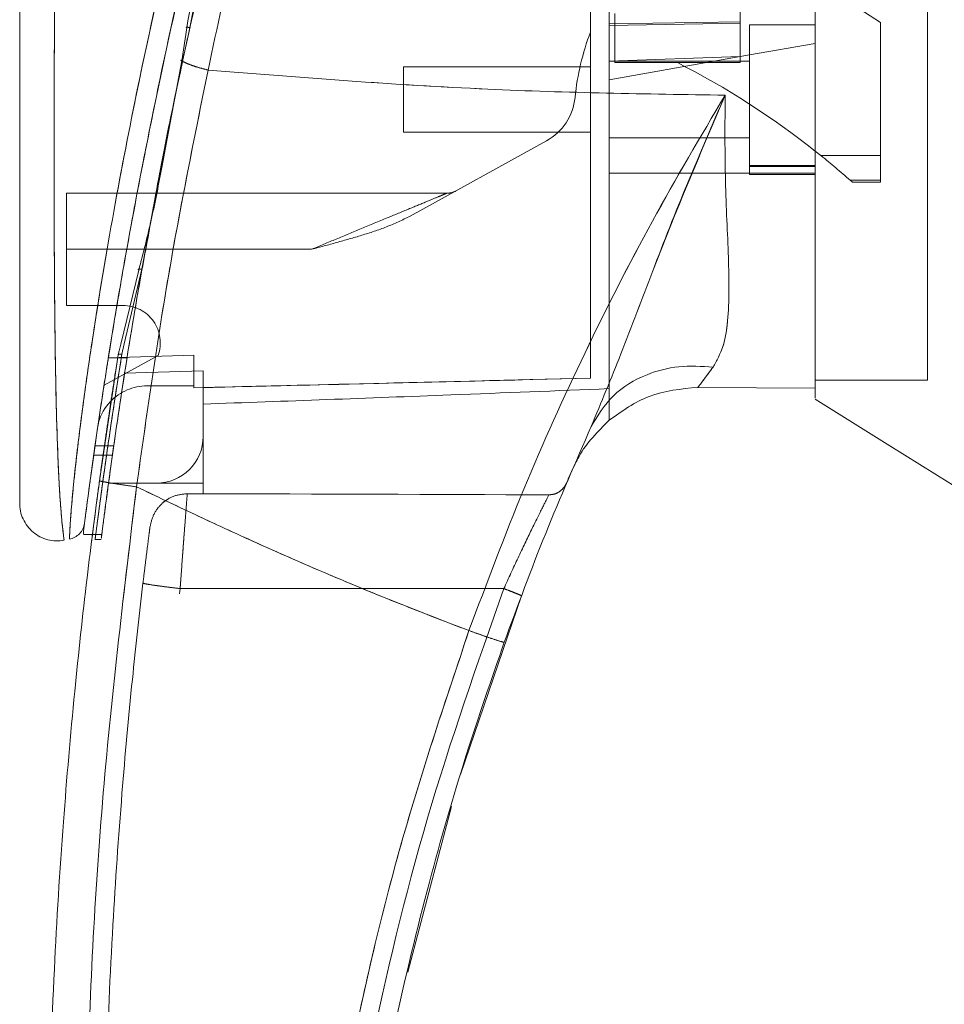
# Model space of a CAD drawing. Units: inches. Extents: x 0 to 16.5, y 0 to 11.7.
# Drawn here: x 8.3 to 8.4, y 5.9 to 6 of the extents above; entities that cross this region are included whole.
import ezdxf

# ---------------------------------------------------------------- set-up
doc = ezdxf.new("R2010")
doc.units = ezdxf.units.IN
doc.header["$MEASUREMENT"] = 0
doc.linetypes.add('HIDDEN', pattern=[0.07500000000000001, 0.05, -0.025])

msp = doc.modelspace()

# ---------------------------------------------------------------- linework, layer by layer
at = {"color": 7, "linetype": 'HIDDEN', "lineweight": 0}
for p, q in [((8.4383006785, 5.992460669), (8.4186156579, 6.00519805)), ((8.4186156579, 5.9949857118), (8.4186156579, 5.9923610394)), ((8.444862352, 5.9422736216), (8.444862352, 5.995314168)), ((8.4010303322, 5.9936967662), (8.4010303322, 5.9868253461)), ((8.4002429564, 5.9922634926), (8.4186156579, 5.9925598927)), ((8.4002429564, 5.9920403418), (8.4186156579, 5.9923610394)), ((8.4186156579, 5.9923610394), (8.4186156579, 5.9876653746)), ((8.419927977, 5.9921423864), (8.419927977, 5.9711450125)), ((8.4291143668, 5.9921423864), (8.419927977, 5.9921423864)), ((8.4383006785, 5.9737787341), (8.4383006785, 5.992460669)), ((8.4291143668, 5.989516575), (8.419927977, 5.9878967728)), ((8.419927977, 5.9878967728), (8.4002429564, 5.9844257702)), ((8.4186156579, 5.9876653746), (8.4002429564, 5.9870091319)), ((8.4186156579, 5.9877134562), (8.4186156579, 5.9868253461)), ((8.3404344668, 5.9871786571), (8.3402987529, 5.9871762958)), ((8.3713715459, 5.9862368773), (8.3713715459, 5.9770505265)), ((8.3976183182, 5.9862368773), (8.3713715459, 5.9862368773)), ((8.419927977, 5.9870242775), (8.4002429564, 5.9870242775)), ((8.4010303322, 5.9868253461), (8.4098230341, 5.9868253461)), ((8.4186156579, 5.9868253461), (8.4098230341, 5.9868253461)), ((8.3713715459, 5.9770505265), (8.3976183182, 5.9770505265)), ((8.3380328377, 5.975474499), (8.337408788, 5.9724330585)), ((8.337534255, 5.9723294006), (8.3381026893, 5.9753781792)), ((8.3914236591, 5.9758408827), (8.3723331206, 5.9652932121)), ((8.4002429564, 5.9762631214), (8.419927977, 5.9762631214)), ((8.4299363165, 5.9737787341), (8.4383006785, 5.9737787341)), ((8.4383006785, 5.9737787341), (8.4383006785, 5.9703269887)), ((8.3345558219, 5.9712591668), (8.3348396088, 5.9726674096)), ((8.4291143668, 5.9723856662), (8.419927977, 5.9723856662)), ((8.4002429564, 5.9713024085), (8.419927977, 5.9713024085)), ((8.419927977, 5.9722478158), (8.4291143668, 5.9722478158)), ((8.4291143668, 5.9713024085), (8.419927977, 5.9713024085)), ((8.419927977, 5.9711450125), (8.4291143668, 5.9711450125)), ((8.4291143668, 5.9713024085), (8.4291143668, 5.9713023792)), ((8.4383006785, 5.9703269887), (8.4340247883, 5.9703269887)), ((8.4340247883, 5.9703269887), (8.4343482335, 5.9700399311)), ((8.4343482335, 5.9700399311), (8.4383006785, 5.9700399311)), ((8.4383006785, 5.9703269887), (8.4383006785, 5.9700399311)), ((8.3774971356, 5.9685203402), (8.3241275121, 5.9685203402)), ((8.3241275121, 5.9606463232), (8.3241275121, 5.9685203402)), ((8.3347012353, 5.9578359632), (8.3359152302, 5.9643812347)), ((8.3584953, 5.9606463232), (8.3241275121, 5.9606463232)), ((8.3241275121, 5.9606463232), (8.3241275121, 5.952772311)), ((8.3584953, 5.9606463232), (8.3325822198, 5.9606463232)), ((8.3347012353, 5.9578359632), (8.3322357776, 5.9473912416)), ((8.3241275121, 5.952772311), (8.3320350616, 5.952772311)), ((8.3313751084, 5.9458346374), (8.3315214605, 5.9464372837)), ((8.3322357776, 5.9473912416), (8.3318934811, 5.9459411846)), ((8.3369795094, 5.9457600436), (8.3293927455, 5.9415683)), ((8.3326219562, 5.9454240537), (8.3299972399, 5.9454240537)), ((8.3419752704, 5.9457815055), (8.3299973181, 5.9454242492)), ((8.3419752704, 5.9457837837), (8.329997631, 5.9454264981)), ((8.329997631, 5.9454264003), (8.3326222691, 5.9454264003)), ((8.33058257, 5.9374909551), (8.3318934811, 5.9459411846)), ((8.3310405558, 5.9436906106), (8.3313751084, 5.9458346374)), ((8.3419752704, 5.9457837837), (8.3419752704, 5.9457815055)), ((8.3419752704, 5.9414862165), (8.3419752704, 5.9457815055)), ((8.3432875894, 5.9435994827), (8.3322849788, 5.9432905183)), ((8.3432875894, 5.9343996095), (8.3432875894, 5.9435994827)), ((8.4291143668, 5.9422736216), (8.444862352, 5.9422736216)), ((8.3354135968, 5.9414862165), (8.3419752704, 5.9414862165)), ((8.3419752704, 5.9414862165), (8.3419752704, 5.9412181716)), ((8.4002429564, 5.9366735716), (8.4002429564, 5.9411014556)), ((8.4291143668, 5.9411709455), (8.4291143668, 5.941393094)), ((8.3432875894, 5.9343996095), (8.3432875894, 5.9278379262)), ((8.3307565342, 5.9330872708), (8.3281318961, 5.9330872708)), ((8.3279451818, 5.9317749322), (8.3305698981, 5.9317749322)), ((8.3954836585, 5.93056302), (8.3949433056, 5.9294907622)), ((8.3300233658, 5.9278379262), (8.3367259159, 5.9278379262)), ((8.3432875894, 5.9278379262), (8.3367259159, 5.9278379262)), ((8.3432875894, 5.9278379262), (8.3432875894, 5.926370856)), ((8.3375667951, 5.9250211178), (8.3383303916, 5.9255940303)), ((8.3410648524, 5.9263709049), (8.3432875894, 5.926370856)), ((8.3277935106, 5.9206378787), (8.3291059079, 5.9206378787)), ((8.3280989649, 5.919963914), (8.3290139979, 5.919963914)), ((8.3400703466, 5.9130581742), (8.3854612391, 5.91305704))]:
    msp.add_line(p, q, dxfattribs=at)
at = {"color": 7, "linetype": 'Continuous', "lineweight": 15}
for p, q in [((8.3409896035, 5.9917185491), (8.340282561, 5.9870700028)), ((8.340282561, 5.9870700028), (8.3381026893, 5.9753781792)), ((8.4291205463, 5.9744300684), (8.4299363165, 5.9737787341)), ((8.3342643692, 5.9577307848), (8.33173829, 5.9473299748)), ((8.3313751084, 5.9458346374), (8.3287581359, 5.9281833515)), ((8.4126806154, 5.9412835646), (8.4291143668, 5.9411709455)), ((8.4291143668, 5.9411709455), (8.4126806936, 5.9412835646)), ((8.3265166258, 5.9211505216), (8.3265166258, 5.9207227195)), ((8.3265166258, 5.9206378787), (8.3277935106, 5.9206378787)), ((8.379406518, 5.8869960335), (8.387916841, 5.9120616737)), ((8.3719881645, 5.8592722569), (8.3780998308, 5.8824935166))]:
    msp.add_line(p, q, dxfattribs=at)
at = {"color": 8, "linetype": 'Continuous', "lineweight": 15}
for p, q in [((8.3381026893, 5.9753781792), (8.337534255, 5.9723294006)), ((8.3325822198, 5.9606463232), (8.3241275121, 5.9606463232)), ((8.33173829, 5.9473299748), (8.3313751084, 5.9458346374))]:
    msp.add_line(p, q, dxfattribs=at)
at = {"color": 7, "linetype": 'Continuous', "lineweight": 15, "flags": 128}
msp.add_lwpolyline([(8.4291143668, 5.9396462066), (8.4396130758, 5.933085902), (8.4501117065, 5.9265255875)], dxfattribs=at)
at = {"color": 7, "linetype": 'HIDDEN', "lineweight": 0}
for centre, radius, start, end in [((8.4307108348, 5.9784526924), 0.0354330708661432, 159.0583967888, 174.3279606244), ((8.3566562589, 5.8828335561), 0.1167946746952685, 51.6515931818, 62.9211949845), ((8.3876157832, 5.9827329113), 0.0078740157480323, 298.9210012135, 354.3279606244), ((8.3566562589, 5.8828335561), 0.1167946746952702, 48.5143602366, 51.1394860447), ((8.3774971636, 5.9711450124), 0.00262467191601, 270, 298.9210012135), ((8.33203505, 5.9475229652), 0.0052493438320216, 340.3766237671, 90), ((8.3354135641, 5.9343996056), 0.00708661417323, 90, 136.285242421), ((8.3367259001, 5.9343996056), 0.0065616797900256, 270, 0)]:
    msp.add_arc(centre, radius, start, end, dxfattribs=at)
at = {"color": 7, "linetype": 'Continuous', "lineweight": 15}
for centre, radius, start, end in [((8.3354135641, 5.9343996056), 0.00708661417323, 136.285242421, 163.7194762092), ((8.7808203883, 5.763795931), 0.4199475065616799, 156.7614146377, 157.0041174294)]:
    msp.add_arc(centre, radius, start, end, dxfattribs=at)
at = {"color": 7, "linetype": 'HIDDEN', "lineweight": 0}
msp.add_ellipse((8.2284025687, 5.9134044818), major_axis=(0.7518086997103506, -1.871472528147678e-05), ratio=0.0174557166, start_param=1.351732473559463, end_param=1.417384202993906, dxfattribs=at)
at = {"color": 7, "linetype": 'Continuous', "lineweight": 15}
for points, knots in [([(8.429114366844967, 5.941393094010244), (8.429114366844967, 5.94172061778987), (8.429114366844967, 5.942600329232416), (8.429114366844967, 5.945925789183098), (8.429114366844967, 5.951114080037441), (8.429114366844967, 5.958521337570263), (8.429114366844967, 5.969855728516641), (8.429114366844967, 5.984609464237717), (8.429114366844967, 6.000552566879458), (8.429114366844967, 6.014989340874119), (8.429114366844967, 6.02765592576795), (8.429114366844967, 6.040471708916672), (8.429114366844967, 6.055561885122391), (8.429114366844967, 6.069504257970102), (8.429114366844967, 6.082052690841637), (8.429114366844967, 6.090529539566258), (8.429114366844967, 6.095618818345272), (8.429114366844967, 6.097798502757171)], [0, 0, 0, 0, 0.023342355374839, 0.0626963243481769, 0.1031491732471266, 0.1655608791535999, 0.2296248618022203, 0.3331877235139428, 0.4395142763514437, 0.5111900314589684, 0.5828740784451193, 0.6566270834472596, 0.730377307201721, 0.8423146528457336, 0.899685928373653, 0.95703654138192, 1, 1, 1, 1]), ([(8.429114366844967, 5.941170945465412), (8.429114366844967, 5.942001034720652), (8.429114366844967, 5.943662669229881), (8.429114366844967, 5.94804033474815), (8.429114366844967, 5.95397351989935), (8.429114366844967, 5.963147598421127), (8.429114366844967, 5.975172120312291), (8.429114366844967, 5.990206752310408), (8.429114366844967, 6.006056168167355), (8.429114366844967, 6.022471748045931), (8.429114366844967, 6.03914614162237), (8.429114366844967, 6.055917386359877), (8.429114366844967, 6.072523722398136), (8.429114366844967, 6.086224536635984), (8.429114366844967, 6.093966966110011), (8.429114366844967, 6.096729486217653)], [0, 0, 0, 0, 0.0392513154728796, 0.0785714788024533, 0.1328828170109927, 0.1873048444793246, 0.2773167601350772, 0.3675155192941698, 0.4623707828982162, 0.5575609271236622, 0.6525112549665608, 0.7503053255882958, 0.8483644867923492, 0.9458960322888305, 1, 1, 1, 1]), ([(8.362324389964035, 6.057215862460184), (8.361211996377639, 6.053534985678439), (8.359230552881302, 6.046978448991069), (8.355863735604403, 6.035153176852904), (8.352074447920591, 6.021029923054535), (8.347808358990696, 6.003703156112038), (8.345266555008477, 5.99178422971769), (8.343987983121105, 5.985788801147247)], [0, 0, 0, 0, 0.1567790079033853, 0.2792615395945648, 0.49759397705263, 0.7472809778093881, 1, 1, 1, 1]), ([(8.355202338905244, 6.05372620899518), (8.352836077708126, 6.045807243585131), (8.34839105072034, 6.030931449228225), (8.342689236785548, 6.008803230890381), (8.338333005864586, 5.98993392551461), (8.334937361630486, 5.973425782954568), (8.332304338075696, 5.959349105709988), (8.330076632807241, 5.946149782776128), (8.32852087051861, 5.935879121237143), (8.32752124078132, 5.928771600925745), (8.326865206344786, 5.923874287250935), (8.32663252543682, 5.922055738884172), (8.326516704061923, 5.921150521631945)], [0, 0, 0, 0, 0.1709016499277365, 0.3210391342730986, 0.4711606581293612, 0.572540265083583, 0.6740002291458779, 0.775165261024291, 0.8646516161539591, 0.9100539811886251, 0.9552276477847765, 1, 1, 1, 1]), ([(8.356502220777786, 6.052178928980603), (8.354899505048344, 6.047217169712124), (8.351697137371364, 6.037303136168649), (8.347602431599903, 6.022208272479268), (8.343786750520437, 6.007045789229164), (8.341922467696605, 5.996830269383375), (8.34098960353642, 5.991718549090737)], [0, 0, 0, 0, 0.2501735937407568, 0.4998689508766881, 0.7497405838004675, 1, 1, 1, 1]), ([(8.317565760352878, 6.036993585764094), (8.317565760352878, 6.030215762516056), (8.317565760352878, 6.016719134769733), (8.317565760352878, 5.996589368831964), (8.317565760352878, 5.978321467027345), (8.317565760352878, 5.961912478744326), (8.317565760352878, 5.950468304775119), (8.317565760352878, 5.94253246387325), (8.317565760352878, 5.937999931523167), (8.317565760352878, 5.934081332038669), (8.317565760352878, 5.930800977777602), (8.317565760352878, 5.92846859868081), (8.317565760352878, 5.926927179777243), (8.317565760352876, 5.92592477505315), (8.317565760352878, 5.925192013693302), (8.317565760352878, 5.925061125534583), (8.317565760352878, 5.924998159850367)], [0, 0, 0, 0, 0.1673812332501439, 0.3333049733262438, 0.4982233532448763, 0.6225731204322972, 0.7479450972295575, 0.7937031349904796, 0.8353933449106908, 0.8732408596326703, 0.9069071962788477, 0.9364661273883105, 0.9530877486832553, 0.9682155066459763, 0.9847095994692003, 1, 1, 1, 1]), ([(8.334839608803906, 5.97266740961557), (8.335521475032325, 5.976090356125881), (8.337740190859158, 5.987228238133085), (8.341214452543662, 6.002886405016428), (8.344399729503014, 6.015020921678913), (8.345546621115586, 6.019390078760198)], [0, 0, 0, 0, 0.2211396021289113, 0.7195633318290968, 1, 1, 1, 1]), ([(8.33556331244362, 5.96233496008802), (8.336123740301202, 5.96548947736213), (8.337846846961385, 5.975188441557317), (8.34000110568845, 5.985133926555561), (8.341454707496831, 5.991844715188812)], [0, 0, 0, 0, 0.3252426971197152, 0.9999999999999999, 0.9999999999999999, 0.9999999999999999, 0.9999999999999999]), ([(8.335915230156013, 5.964381234671503), (8.336402579984112, 5.967059860306085), (8.337773923108188, 5.974597186953541), (8.339391649988375, 5.982247270733088), (8.340434466838294, 5.987178657091512)], [0, 0, 0, 0, 0.3553813918210288, 1, 1, 1, 1]), ([(8.340282717480205, 5.987069997902307), (8.34051552077279, 5.986951643608923), (8.340981142077286, 5.98671492753903), (8.341889086390312, 5.986371447108706), (8.342898783654379, 5.986051959793336), (8.343624921019554, 5.985876519635925), (8.343987983121105, 5.985788801147247)], [0, 0, 0, 0, 0.2499905605340852, 0.4999969270830977, 0.75000299510755, 0.9999999999999999, 0.9999999999999999, 0.9999999999999999, 0.9999999999999999]), ([(8.333959071420393, 5.927334972855304), (8.335355082365586, 5.937236137616411), (8.338146091758478, 5.957031286031254), (8.342041157005905, 5.976205281365582), (8.343987983121105, 5.985788801147247)], [0, 0, 0, 0, 0.5001813855400813, 1, 1, 1, 1]), ([(8.343987983121105, 5.985788796258414), (8.357061304610093, 5.984742309340752), (8.381224953058103, 5.982808069292795), (8.405399188103441, 5.982429798559047), (8.416494373965534, 5.982256184623001)], [0, 0, 0, 0, 0.5410325976691283, 1, 1, 1, 1]), ([(8.416494373965534, 5.982256189511833), (8.413048945607361, 5.976438309762474), (8.406166859488204, 5.964817360114515), (8.396743975913427, 5.946270031996728), (8.388044316689411, 5.927083123771205), (8.383067767710243, 5.913816608140334), (8.380572954266173, 5.907165918738827)], [0, 0, 0, 0, 0.2506150034392506, 0.500592047525868, 0.7496398248821813, 1, 1, 1, 1]), ([(8.397710697622834, 5.935792662706905), (8.399115529860076, 5.939172229613582), (8.402094499484264, 5.946338656245176), (8.406385146794973, 5.957845320700503), (8.4111752767215, 5.970001878419469), (8.414708029705995, 5.978140750881905), (8.416494373965534, 5.982256189511833)], [0, 0, 0, 0, 0.2213048491888335, 0.4692805346724308, 0.7316405436571015, 0.9999999999999999, 0.9999999999999999, 0.9999999999999999, 0.9999999999999999]), ([(8.416494373965534, 5.982256189511833), (8.416471472601259, 5.978207343258513), (8.416426667146649, 5.970285963779231), (8.417022483135874, 5.959545780889689), (8.417109995217084, 5.951884319148314), (8.416364310676753, 5.946908933261645), (8.415313910605574, 5.945040635463058), (8.41479595447471, 5.944119370960505)], [0, 0, 0, 0, 0.2704042836346843, 0.5290334108728612, 0.7720005989884503, 0.8875726584304455, 1, 1, 1, 1]), ([(8.337534255008457, 5.972329400631391), (8.337069349064988, 5.969862304918887), (8.336139190546454, 5.964926274039394), (8.334889464907098, 5.960129877040306), (8.334264369226899, 5.957730784831401)], [0, 0, 0, 0, 0.4998136706865697, 1, 1, 1, 1]), ([(8.330141558187298, 5.946294099615631), (8.330274846272795, 5.947130828033236), (8.330972243977714, 5.951508807324534), (8.332396846332289, 5.959832346379513), (8.333827388394456, 5.967403783387119), (8.334555821860015, 5.971259166772601)], [0, 0, 0, 0, 0.1039155250165417, 0.5437128786294297, 1, 1, 1, 1]), ([(8.334264369226899, 5.957730784831401), (8.334242002874085, 5.957747647424009), (8.334218657874537, 5.957765247844609), (8.334212680835076, 5.957779782505736), (8.334212430271347, 5.957780391813892)], [0, 0, 0, 0, 0.9580789568406561, 0.9999999999999999, 0.9999999999999999, 0.9999999999999999, 0.9999999999999999]), ([(8.397710697622834, 5.935792662706905), (8.398629309661137, 5.937327258147011), (8.400466529549204, 5.940396442030019), (8.405042969586537, 5.943109848582431), (8.409948169808052, 5.944409603863714), (8.413180017097535, 5.944216115809674), (8.41479595447471, 5.944119370960505)], [0, 0, 0, 0, 0.2797686309711416, 0.5595359862973354, 0.7797661215739558, 1, 1, 1, 1]), ([(8.41479595447471, 5.944119370960505), (8.414388992903651, 5.943566155957734), (8.413594391559002, 5.942485991597406), (8.412980229364315, 5.94167761931454), (8.412680615355734, 5.94128326150126)], [0, 0, 0, 0, 0.5121581706353927, 0.9999999999999999, 0.9999999999999999, 0.9999999999999999, 0.9999999999999999]), ([(8.400243112812602, 5.936673356533054), (8.402036806057845, 5.937956741948605), (8.405757297453661, 5.940618749183528), (8.410318449219226, 5.941056536610617), (8.412680615355734, 5.94128326150126)], [0, 0, 0, 0, 0.482111918673513, 1, 1, 1, 1]), ([(8.429114366844967, 5.939788461880425), (8.429114366844967, 5.939748708184971), (8.429114366844967, 5.939654530157477), (8.429114366844967, 5.940615571442494), (8.429114366844967, 5.941170945465412)], [0, 0, 0, 0, 0.4221122114363257, 1, 1, 1, 1]), ([(8.400243112812602, 5.936673356533054), (8.398653420020276, 5.935102258648102), (8.39678204577556, 5.933252774186685), (8.395653524769996, 5.930914917019608), (8.395483658460892, 5.930563020009072)], [0, 0, 0, 0, 0.8494788238167944, 1, 1, 1, 1]), ([(8.385514273183636, 5.905531630951592), (8.387406688895503, 5.910650639354459), (8.391194752414304, 5.920897399018171), (8.395537480769134, 5.930824744850868), (8.397710697622834, 5.93579265292924)], [0, 0, 0, 0, 0.4995733842566595, 1, 1, 1, 1]), ([(8.329276899731461, 5.711165802504451), (8.328702779836046, 5.715363395319129), (8.327473541867738, 5.724350787159256), (8.325818962056463, 5.73876010374797), (8.324256798675295, 5.75498189402547), (8.322922712631994, 5.773023215433263), (8.321932789047748, 5.792882539010734), (8.32143176411366, 5.814306723869657), (8.321539468185987, 5.836781662350965), (8.322289550827369, 5.858916143179722), (8.32356176403745, 5.879570265299642), (8.325152306255042, 5.897867965398933), (8.326868766736963, 5.913817245260292), (8.328162040190097, 5.923650846723695), (8.328758135946488, 5.928183351499206)], [0, 0, 0, 0, 0.058380191499042, 0.1249967969425004, 0.1998495213000736, 0.2829383079240488, 0.3742631396586001, 0.4738239475443329, 0.5782087521076645, 0.683930520411299, 0.7789707904353775, 0.8633292233817902, 0.9370056891160313, 1, 1, 1, 1]), ([(8.328758135946488, 5.928183351499206), (8.328853955646233, 5.928150043641917), (8.329045594265862, 5.928083428198429), (8.330438567631514, 5.927847796598926), (8.33215558798453, 5.927586171959449), (8.333357913136268, 5.9274187054915), (8.333959071420393, 5.927334972855304)], [0, 0, 0, 0, 0.2796189392673365, 0.559235602757771, 0.7796193747031948, 1, 1, 1, 1]), ([(8.334474393467348, 5.711764215147092), (8.33268398876543, 5.726053542556085), (8.329099860244266, 5.754658687448718), (8.326726941856792, 5.797884000314093), (8.326623344758769, 5.841178066004185), (8.32878969881705, 5.884414688239259), (8.332237017968405, 5.913037101536148), (8.333959071420391, 5.927334972855304)], [0, 0, 0, 0, 0.1997509264242029, 0.39987215837788, 0.600121340252002, 0.8002469756463617, 1, 1, 1, 1]), ([(8.380572954266173, 5.907165918738827), (8.377922242884006, 5.908178608044552), (8.37263493336398, 5.91019859477076), (8.364789120865199, 5.913385943743187), (8.357037309863406, 5.916677079124667), (8.349501728803705, 5.920029364746681), (8.341815797925966, 5.923584277807583), (8.336692425181598, 5.92603010671181), (8.333959071420393, 5.927334972855304)], [0, 0, 0, 0, 0.1675418977763412, 0.3341917483266309, 0.4999957785157695, 0.6647804729904, 0.8211581314305714, 1, 1, 1, 1]), ([(8.317565760352878, 5.925095623613346), (8.31758690424811, 5.924706623181562), (8.317629237418878, 5.923927787421857), (8.318011126381936, 5.922811125182599), (8.318611229002208, 5.921802687650007), (8.319418888970272, 5.920949603398521), (8.320392849094675, 5.920296560404479), (8.32148285500463, 5.919877365600148), (8.32264161028164, 5.919694774728692), (8.323411179981226, 5.919791152175143), (8.323795931936958, 5.919839336778864)], [0, 0, 0, 0, 0.1242439168867674, 0.2487544935439323, 0.3735301661322275, 0.498552844566096, 0.6237801643351326, 0.7491519727063376, 0.8745867084622193, 0.9999999999999999, 0.9999999999999999, 0.9999999999999999, 0.9999999999999999]), ([(8.326668844526605, 5.922336337266636), (8.326692988678607, 5.922524517788808), (8.326730316262283, 5.922815450524294), (8.326862062473989, 5.923821014295068), (8.326908592868124, 5.924176161346164)], [0, 0, 0, 0, 0.6468179727446077, 1, 1, 1, 1]), ([(8.326658206427275, 5.922254351547075), (8.326598776098107, 5.921973451648824), (8.326478985900886, 5.921407258348492), (8.326134930135439, 5.920976613590935), (8.325961567363798, 5.920759620369892)], [0, 0, 0, 0, 0.496120137923292, 1, 1, 1, 1]), ([(8.324541146439289, 5.919980995586855), (8.32480867936727, 5.920054607111408), (8.325343725881636, 5.920201824838683), (8.325755625166378, 5.920573693007091), (8.325961567363798, 5.920759620369892)], [0, 0, 0, 0, 0.5000180746910807, 1, 1, 1, 1]), ([(8.327623613941471, 5.919526275506486), (8.327622656332538, 5.919518804597851), (8.327584170120529, 5.91921854948979), (8.32764329126429, 5.919694995694369), (8.327753210127456, 5.920552334779993), (8.327764177651, 5.920637878665151)], [0, 0, 0, 0, 0.02245494637673, 0.9024621608811515, 1, 1, 1, 1]), ([(8.380572954266173, 5.907165918738827), (8.377338830613034, 5.897522052737965), (8.370860083902096, 5.878203012455395), (8.363804224088483, 5.848392965200195), (8.358741929966524, 5.818136934254616), (8.35595601557636, 5.78758689947573), (8.355211263367625, 5.756962231901364), (8.356572416270044, 5.736631048135243), (8.357251893895276, 5.726481869127497)], [0, 0, 0, 0, 0.1661585132401935, 0.3328564509598245, 0.4999953978317192, 0.6671284269577299, 0.833832932688099, 1, 1, 1, 1]), ([(8.380572954266173, 5.907165918738827), (8.381293966489466, 5.906910139660843), (8.382735996637063, 5.906398579482439), (8.384355112450836, 5.905854868753495), (8.385328681191353, 5.905550936044484), (8.38545240910682, 5.905538065990814), (8.385514273183636, 5.905531630951592)], [0, 0, 0, 0, 0.2796221499398147, 0.559246510839725, 0.7796228312146448, 0.9999999999999999, 0.9999999999999999, 0.9999999999999999, 0.9999999999999999]), ([(8.361196829656375, 5.780288182663483), (8.361691326328092, 5.788945683499312), (8.362644858893177, 5.805639848397409), (8.365858720266528, 5.8295872664361), (8.369940167558788, 5.851495157994713), (8.374733360854762, 5.871343566572407), (8.379862184475053, 5.889175470056745), (8.383697949202531, 5.900275505507734), (8.385514273183636, 5.905531630951592)], [0, 0, 0, 0, 0.2030768151609995, 0.3915908185937524, 0.5655408635135413, 0.7249264368897679, 0.8697462579844459, 1, 1, 1, 1])]:
    msp.add_open_spline(points, degree=3, knots=knots, dxfattribs=at)
at = {"color": 7, "linetype": 'HIDDEN', "lineweight": 0}
for points, knots in [([(8.343987983121105, 5.985788801147247), (8.345266635426869, 5.991784400333386), (8.347808599281048, 6.003703665912148), (8.352425879676487, 6.022459191851525), (8.356644153401023, 6.038010893596912), (8.360069895856789, 6.049793445009161), (8.36163404541007, 6.054943057466771), (8.362324389964035, 6.057215862460184)], [0, 0, 0, 0, 0.2527308639480069, 0.5024295643895056, 0.7803156312039151, 0.9030412998095294, 1, 1, 1, 1]), ([(8.324543962406757, 5.92005346763854), (8.32454383791402, 5.920051786739336), (8.324543528025291, 5.92004760262609), (8.324580848029374, 5.920985201469777), (8.324713943476675, 5.923209426221467), (8.325020096454532, 5.926728429970356), (8.325553514511117, 5.931807485643655), (8.326406472920347, 5.938675419447682), (8.32803233552389, 5.950061499182422), (8.330467607320694, 5.964761415363808), (8.334289125253315, 5.984626873872834), (8.339180589402847, 6.006569895585665), (8.345238155017464, 6.03039258259656), (8.34987441676118, 6.046007495013912), (8.35218596841728, 6.053792792448226)], [0, 0, 0, 0, 0.0126764577129885, 0.0315543814475355, 0.0672390470123972, 0.1008464217298195, 0.1335092078764722, 0.1973889751527781, 0.2601754857972417, 0.3846564019144788, 0.5085908011391304, 0.673370016494292, 0.8371485215804857, 1, 1, 1, 1]), ([(8.341454707496831, 5.991844715188812), (8.341461588849633, 5.991877771388276), (8.34287492252834, 5.998667052703414), (8.346265496757837, 6.012468885055712), (8.351638490943525, 6.0331328464182), (8.355759749700123, 6.04684694416882), (8.357827055250963, 6.05372620899518)], [0, 0, 0, 0, 0.0016025910305942, 0.3291497968837535, 0.663488164517003, 0.9999999999999999, 0.9999999999999999, 0.9999999999999999, 0.9999999999999999]), ([(8.35695433999931, 6.051982248808224), (8.3553649772512, 6.047034766096861), (8.35218855481556, 6.037146969806808), (8.348097954245072, 6.022097850879193), (8.344285277036079, 6.006989234951185), (8.342382840205888, 5.996827640593292), (8.341431475765207, 5.991746063439556)], [0, 0, 0, 0, 0.25019955932135, 0.5000365678384261, 0.7499799081624746, 1, 1, 1, 1]), ([(8.341431475765207, 5.991746063439556), (8.342612407632023, 5.996937544444648), (8.344974194964012, 6.007320170586454), (8.348865459137748, 6.022573931893339), (8.352940158671839, 6.037482309784802), (8.3558397868416, 6.04714564351497), (8.357291082775895, 6.051982248808224)], [0, 0, 0, 0, 0.2572923896905099, 0.5145681335764498, 0.7570359877638569, 1, 1, 1, 1]), ([(8.397618318245563, 5.942572143500875), (8.397618318245563, 5.943942860217932), (8.397618318245563, 5.9467158910538), (8.397618318245563, 5.952429616227013), (8.397618318245563, 5.959425601871568), (8.397618318245565, 5.970601434782147), (8.397618318245563, 5.983872041311666), (8.397618318245563, 5.999131294647239), (8.397618318245563, 6.018089944344251), (8.397618318245563, 6.03242341850535), (8.397618318245563, 6.042010898831443)], [0, 0, 0, 0, 0.0525565791672249, 0.1063246787937779, 0.1907275854373139, 0.2752324614286204, 0.4482404062041218, 0.5854713563480052, 0.7227270115432207, 1, 1, 1, 1]), ([(8.400242956369965, 5.941101455601498), (8.400242956369965, 5.94247207340281), (8.400242956369965, 5.945249173114653), (8.400242956369965, 5.950890511690886), (8.400242956369965, 5.957660312173053), (8.400242956369965, 5.968306354917924), (8.400242956369965, 5.981404388290578), (8.400242956369965, 5.996873566238701), (8.400242956369965, 6.016818029451626), (8.400242956369965, 6.031910921521104), (8.400242956369965, 6.042011154272937)], [0, 0, 0, 0, 0.0529913260738932, 0.1073692434381467, 0.1867942207510253, 0.266312121471893, 0.4291466642923791, 0.5710181754873987, 0.7129233910944476, 0.9999999999999999, 0.9999999999999999, 0.9999999999999999, 0.9999999999999999]), ([(8.32378185209961, 5.919939254735715), (8.323783308662732, 5.919928660188708), (8.323787429581264, 5.919898686022493), (8.32365245449475, 5.920874977953206), (8.323413939482814, 5.923093303771485), (8.323170160008258, 5.926450789383843), (8.322929818947351, 5.931038937503875), (8.322724249022528, 5.937096178338776), (8.32252007000498, 5.946992129628893), (8.322405745007162, 5.959671257415939), (8.322379910713977, 5.976772900799173), (8.322446124453654, 5.995695056973306), (8.3225777857528, 6.01639107781351), (8.322695555384675, 6.030187883967058), (8.32275441507976, 6.037083344116087)], [0, 0, 0, 0, 0.0129523871989074, 0.0366449841132337, 0.0779980516859739, 0.1144070387771794, 0.1486561577968951, 0.2136699414734246, 0.2763599614845041, 0.399268921406829, 0.5205773342184739, 0.6811189451005678, 0.8406274914738808, 1, 1, 1, 1]), ([(8.341431475765207, 5.991746063439556), (8.341362307484555, 5.991432997727034), (8.341159485359551, 5.990514995248404), (8.34082611689748, 5.988992353035187), (8.340565019192793, 5.987783233218178), (8.340434466838294, 5.987178657091512)], [0, 0, 0, 0, 0.2055623962545444, 0.6027705421806363, 1, 1, 1, 1]), ([(8.34098960353642, 5.991718549090737), (8.340968968407811, 5.991726916140966), (8.340927674373532, 5.991743659882453), (8.340909620903092, 5.991763659202777), (8.34092371007788, 5.991778438967819), (8.340973551563804, 5.991786542486172), (8.3410577761069, 5.991786785277026), (8.34116731416854, 5.991779699310531), (8.341294398842143, 5.991766498569141), (8.34138581110345, 5.991752871028022), (8.341431475765207, 5.991746063439556)], [0, 0, 0, 0, 0.1249303737071435, 0.2500046998529378, 0.3750981158424428, 0.5000133665173984, 0.6249463540349041, 0.749986124482781, 0.8751064802808729, 1, 1, 1, 1]), ([(8.340282639258886, 5.987070002791141), (8.340515518564255, 5.986951652600351), (8.340981291365745, 5.986714945006977), (8.341889020906528, 5.986371437264744), (8.342898825941027, 5.986051977184997), (8.343624929354709, 5.985876526824934), (8.343987983121105, 5.985788801147247)], [0, 0, 0, 0, 0.2499928025538048, 0.5000008386893013, 0.7499990011214167, 0.9999999999999999, 0.9999999999999999, 0.9999999999999999, 0.9999999999999999]), ([(8.343987983121105, 5.985788801147247), (8.342041157005905, 5.976205281365582), (8.338146091758478, 5.957031286031254), (8.335355082365586, 5.937236137616411), (8.333959071420393, 5.927334972855304)], [0, 0, 0, 0, 0.4998186144599187, 1, 1, 1, 1]), ([(8.416494373965534, 5.982256184623001), (8.405399188103441, 5.982429798559047), (8.381224953058103, 5.982808069292795), (8.357061304610093, 5.984742309340752), (8.343987983121105, 5.985788796258414)], [0, 0, 0, 0, 0.4589674023308719, 1, 1, 1, 1]), ([(8.380572954266173, 5.907165918738827), (8.3830675140983, 5.913815986122059), (8.388043227523507, 5.927080382161449), (8.396740757258176, 5.946263023305583), (8.406163487240544, 5.96481135181919), (8.413046623295644, 5.976434283566871), (8.416494373965534, 5.982256189511833)], [0, 0, 0, 0, 0.2503364954011038, 0.4993276348575892, 0.7492140982689042, 1, 1, 1, 1]), ([(8.416494373965534, 5.982256189511833), (8.413021590424234, 5.974080608279568), (8.407926037746636, 5.962084725339107), (8.402099322924686, 5.946335765522781), (8.39911707582693, 5.939171303849387), (8.397710697622834, 5.935792662706905)], [0, 0, 0, 0, 0.5306993693701239, 0.778685616432551, 1, 1, 1, 1]), ([(8.41479595447471, 5.944119370960505), (8.415313910605574, 5.945040635463058), (8.416364310676753, 5.946908933261645), (8.417109995217084, 5.951884319148314), (8.417022483135872, 5.959545780889689), (8.416426667146649, 5.970285963779231), (8.416471472601259, 5.978207343258513), (8.416494373965534, 5.982256189511833)], [0, 0, 0, 0, 0.1124273415695545, 0.2279994010115498, 0.470966589127139, 0.7295957163653157, 1, 1, 1, 1]), ([(8.358495299975788, 5.960646323150853), (8.35964876677362, 5.961124364223894), (8.361988527399253, 5.962094051155703), (8.365536050138322, 5.963563091582232), (8.368879261677407, 5.964952069153711), (8.371884688096058, 5.966193574962643), (8.374287238176787, 5.967191859489676), (8.376100607159376, 5.96794107450588), (8.377067297773646, 5.968342853315972), (8.377445709094616, 5.968499267588519), (8.377480303633135, 5.96851344310446), (8.377497135576073, 5.968520340189537)], [0, 0, 0, 0, 0.1597765055033717, 0.3241001623804111, 0.4938147503661177, 0.631281338525453, 0.758558236383934, 0.8585289493738895, 0.9351282250137886, 0.9684366937244612, 1, 1, 1, 1]), ([(8.377497135576073, 5.968520340189537), (8.377480303834462, 5.968513442671091), (8.37744570967577, 5.968499266250538), (8.377067285941136, 5.968342858807953), (8.376100642109536, 5.967941078896377), (8.37428725237662, 5.967191897098115), (8.371884775038472, 5.966193597719424), (8.368879308300528, 5.964952106917166), (8.365536108099235, 5.963563110445898), (8.361988526790656, 5.962094052129994), (8.359648766572661, 5.961124364545605), (8.358495299975788, 5.960646323150853)], [0, 0, 0, 0, 0.0315625023705112, 0.064870186409621, 0.1414702342746099, 0.2414364152187995, 0.3687179895380681, 0.5061771581825106, 0.675899589368424, 0.8402233721125377, 1, 1, 1, 1]), ([(8.372333120564548, 5.965293212136262), (8.371231323935165, 5.964765280151731), (8.369029401509776, 5.963710216771775), (8.365537871694567, 5.962598492859981), (8.362028088460653, 5.961584093246507), (8.359672956035212, 5.960958929082464), (8.358495299975788, 5.960646323150853)], [0, 0, 0, 0, 0.2503084769149714, 0.5002373703879606, 0.7500996195884189, 1, 1, 1, 1]), ([(8.329105907928996, 5.92087225906868), (8.329098097936502, 5.92081081528466), (8.329074623278062, 5.920626132412762), (8.329283983692434, 5.922272591924957), (8.32972028822995, 5.925622617739099), (8.330387436988586, 5.930515380939291), (8.331268919671624, 5.936688858523723), (8.33243077094721, 5.94428381067956), (8.333852470404867, 5.953144093472298), (8.33499178502186, 5.959264640221173), (8.33556331244362, 5.96233496008802)], [0, 0, 0, 0, 0.0377555800468049, 0.11348273978049, 0.234588508070452, 0.349317958498756, 0.4666629674911688, 0.6439184063329472, 0.8213747176336297, 1, 1, 1, 1]), ([(8.329013997879638, 5.92014671722798), (8.329012646388406, 5.920136253961975), (8.329009322256539, 5.920110518481659), (8.329249975954216, 5.922011223003773), (8.32973880923977, 5.925769271070751), (8.330475425071869, 5.931150998579187), (8.331500517997444, 5.938255787693083), (8.332869942929324, 5.947164519639061), (8.334088551369804, 5.95426568569605), (8.334701235291297, 5.957835963171927)], [0, 0, 0, 0, 0.0545910184110223, 0.1342722319346067, 0.2722581775763409, 0.4080859333009471, 0.5443089424857329, 0.7708906529511124, 0.9999999999999999, 0.9999999999999999, 0.9999999999999999, 0.9999999999999999]), ([(8.334212430271347, 5.957780391813892), (8.33420456274252, 5.95779425356683), (8.334188467234616, 5.957822612147891), (8.334206061231388, 5.95785549144969), (8.334254992696463, 5.957878378102733), (8.334337666743851, 5.957887388458637), (8.334444452954383, 5.95788297132307), (8.334568036552033, 5.957866868989852), (8.33465684401466, 5.957846263184681), (8.334701235291297, 5.957835963171927)], [0, 0, 0, 0, 0.1375375901959312, 0.2813764549311304, 0.4250337945794365, 0.5686975230171867, 0.7124911720072066, 0.8562859072678614, 1, 1, 1, 1]), ([(8.326908592868124, 5.924176161346164), (8.326914717789602, 5.924222923930844), (8.326973853613556, 5.924674414449427), (8.327134517390443, 5.925885508858449), (8.327391171568229, 5.927789978887619), (8.327709500078107, 5.930104791836269), (8.328172638927864, 5.93339505942529), (8.328811962186974, 5.937772444880858), (8.329504304367633, 5.942341154346373), (8.329973844096253, 5.945253753363746), (8.330141558187298, 5.946294099615631)], [0, 0, 0, 0, 0.010864641515715, 0.1048975942124718, 0.2063170079142514, 0.317147913193104, 0.4382750457830731, 0.6535110907387415, 0.8762382202562181, 1, 1, 1, 1]), ([(8.331893481060048, 5.945941184581425), (8.331448587969765, 5.943114145824616), (8.330560688573435, 5.937472057735565), (8.329607553265221, 5.930830881761173), (8.328952141045786, 5.926074530793295), (8.328528861155132, 5.922910656423103), (8.32824281048301, 5.920739305102739), (8.328107204007349, 5.919693988811607), (8.328142992556122, 5.919973913273536), (8.328143629267544, 5.919978893388916)], [0, 0, 0, 0, 0.2517267337104293, 0.5023858985102566, 0.6278273321155113, 0.7517872583061539, 0.8756967021649877, 0.9977885292297229, 1, 1, 1, 1]), ([(8.331893481060048, 5.945941184581425), (8.331820162135248, 5.945947987823684), (8.3316735517043, 5.945961591764036), (8.331505785975661, 5.945937915071549), (8.331402414274594, 5.945893438879192), (8.331384209787801, 5.945854236669622), (8.331375108381666, 5.945834637367823)], [0, 0, 0, 0, 0.2796902749089052, 0.5592759556835474, 0.7796582475900373, 1, 1, 1, 1]), ([(8.330072488762973, 5.937358878391625), (8.330201432803166, 5.938236535691383), (8.330503688620261, 5.940293839184174), (8.330844904528867, 5.942452720333288), (8.331040555802002, 5.943690610580248)], [0, 0, 0, 0, 0.4266056529012707, 1, 1, 1, 1]), ([(8.412680615355734, 5.941283153946947), (8.412980765778624, 5.941678205211204), (8.413595156333823, 5.942486852299695), (8.414389615365154, 5.943566941575097), (8.41479595447471, 5.944119370960505)], [0, 0, 0, 0, 0.4885335888539111, 1, 1, 1, 1]), ([(8.341975270372135, 5.941219696902231), (8.34972198919491, 5.941405348043978), (8.368269838609837, 5.941849849709732), (8.386817371802106, 5.942307366305024), (8.397618318245563, 5.94257379592623)], [0, 0, 0, 0, 0.4176612958989011, 1, 1, 1, 1]), ([(8.341975270372135, 5.941218171586518), (8.349207499103322, 5.941391435238391), (8.367755350975044, 5.941835789070266), (8.386302887494365, 5.942293130116425), (8.397618318245563, 5.942572143500875)], [0, 0, 0, 0, 0.3899227134876287, 1, 1, 1, 1]), ([(8.400242956369965, 5.941101455601498), (8.392832649555304, 5.940805409225286), (8.379635652213514, 5.940278180955574), (8.360650292158443, 5.939561856185452), (8.349075166144695, 5.939144772948722), (8.343287589434334, 5.938936230836582)], [0, 0, 0, 0, 0.3903507142070947, 0.6951746353557666, 1, 1, 1, 1]), ([(8.327764177651, 5.920637878665151), (8.327843332670417, 5.921260611300427), (8.328005630694967, 5.922537451067202), (8.328415252706147, 5.925665498506809), (8.328952729555008, 5.929620680885574), (8.329513178476164, 5.933619953330303), (8.329926647704426, 5.936383947657053), (8.330072488762973, 5.937358878391625)], [0, 0, 0, 0, 0.1826242165573262, 0.3744494007020602, 0.5921158973370874, 0.8561289565682015, 1, 1, 1, 1]), ([(8.328143629267544, 5.919978893388916), (8.328165208932834, 5.920143506632956), (8.328209005938374, 5.92047759741072), (8.328524140547293, 5.922877724757081), (8.328937188181138, 5.925960469601368), (8.329592686682656, 5.930743356266791), (8.330185945831518, 5.934787342803317), (8.330582569981582, 5.937490955088086)], [0, 0, 0, 0, 0.1608854992643079, 0.3265251340748572, 0.4941501584900093, 0.6618134522946679, 1, 1, 1, 1]), ([(8.333959071420393, 5.927334972855304), (8.33319419752076, 5.927442069757392), (8.331664432695495, 5.92765626594553), (8.329953178658224, 5.927926974993447), (8.328934276758263, 5.928111622350125), (8.328816849645898, 5.928159441743962), (8.328758135946488, 5.928183351499206)], [0, 0, 0, 0, 0.2796131636502599, 0.5592325514543653, 0.7796157381182073, 1, 1, 1, 1]), ([(8.334474393467348, 5.711764215147092), (8.332683988767464, 5.726053542482945), (8.329099860271546, 5.754658687060152), (8.326726941835721, 5.797884001023975), (8.326623344757143, 5.841178065598877), (8.328789698815322, 5.884414688297819), (8.33223701796783, 5.913037101555656), (8.333959071420393, 5.927334972855304)], [0, 0, 0, 0, 0.1997509264234201, 0.3998721560136965, 0.6001213402535691, 0.8002469756471445, 1, 1, 1, 1]), ([(8.333959071420393, 5.927334972855304), (8.337150222656359, 5.92581193700649), (8.34329480676131, 5.922879320788736), (8.352526385176668, 5.918656153395139), (8.361695057736544, 5.914671110352697), (8.371059048213441, 5.910810998753904), (8.377394945693164, 5.908383514905219), (8.380572954266173, 5.907165918738827)], [0, 0, 0, 0, 0.208785849121542, 0.4020186180436462, 0.5993875490889581, 0.7990577013715211, 0.9999999999999999, 0.9999999999999999, 0.9999999999999999, 0.9999999999999999]), ([(8.39178292965647, 5.926210208959783), (8.392078520386715, 5.926238608680887), (8.392669477665587, 5.926295386584209), (8.393457326076431, 5.926749404912699), (8.393978248439923, 5.927306065103073), (8.39417704173107, 5.927715142481201), (8.394244867438177, 5.927854714406761)], [0, 0, 0, 0, 0.2822945917102254, 0.5643750858488623, 0.8513703975318733, 1, 1, 1, 1]), ([(8.341064852444916, 5.926370904881188), (8.340424731036059, 5.926301912026551), (8.339145140762525, 5.926163996649066), (8.33749587150808, 5.925098559415832), (8.336272798076061, 5.923568820053334), (8.335982462313119, 5.92231672900374), (8.335837243501366, 5.921690463838932)], [0, 0, 0, 0, 0.2501615741208537, 0.5000681318068274, 0.7499463685741867, 1, 1, 1, 1]), ([(8.341064852444916, 5.926370904881188), (8.341034503553756, 5.925989358454355), (8.34097112697047, 5.925192587700186), (8.340772544035858, 5.922577644261957), (8.340600692346095, 5.920302861773668), (8.340510915453685, 5.919097934904301), (8.34046111448056, 5.91842681909999), (8.340435153128618, 5.91807367742471), (8.34042166109695, 5.917892754686935), (8.340415136615631, 5.91780116022578), (8.340411455936707, 5.917755120635427), (8.340410002437789, 5.917732021289208), (8.340408948401944, 5.917720449985454), (8.340408659375745, 5.91771466260501), (8.340408402697893, 5.917711768483714), (8.340408209066347, 5.917710326569246), (8.340408325759459, 5.917709590816518), (8.340408171850996, 5.917709241204468), (8.340408185647322, 5.91770904837002), (8.340408184385485, 5.917708967752437), (8.340408184492077, 5.917708907906487), (8.340408166248631, 5.917668401225495), (8.340359830372957, 5.917227210792663), (8.34027753865348, 5.915747450630053), (8.340158410531153, 5.91420121155719), (8.340070346600198, 5.913058174226544)], [0, 0, 0, 0, 0.2389302149330083, 0.4989500468572059, 0.61562300196747, 0.680462452942621, 0.714504440426149, 0.7319303159877685, 0.7407449586807331, 0.7451768877920075, 0.7473996429997736, 0.748512240903641, 0.7490692966120268, 0.749347644287363, 0.749487198732369, 0.7495568225054092, 0.7495913286929111, 0.7496091516126203, 0.7496179877417926, 0.7496226127831844, 0.7496246811645746, 0.7496269936852705, 0.7570930496076651, 0.8204341637431414, 1, 1, 1, 1]), ([(8.340070346600198, 5.913058174226544), (8.340184934291505, 5.914645180570321), (8.34041367159882, 5.917813126041795), (8.340731154635206, 5.922035423762327), (8.340971041913772, 5.925190530169656), (8.341034474109202, 5.925988668272807), (8.341064852444916, 5.926370904881188)], [0, 0, 0, 0, 0.2507355212124763, 0.5005124661775671, 0.7607902440652955, 0.9999999999999999, 0.9999999999999999, 0.9999999999999999, 0.9999999999999999]), ([(8.385461239129624, 5.913057040017424), (8.386130368442537, 5.914517084825387), (8.387469173819836, 5.917438367456833), (8.389375626804735, 5.921398374305481), (8.39100288644847, 5.924676260005197), (8.39152309002435, 5.92569919068208), (8.39178292965647, 5.92621014051613)], [0, 0, 0, 0, 0.249904361399311, 0.5000129218617695, 0.7502584286748345, 1, 1, 1, 1]), ([(8.39178292965647, 5.92621014051613), (8.391522968021555, 5.925698960040946), (8.391002994641106, 5.92467650055462), (8.389376738595537, 5.921400601536898), (8.387470791259648, 5.917441708660084), (8.386131181683217, 5.914518796626386), (8.385461239129624, 5.913057040017424)], [0, 0, 0, 0, 0.2498316533005314, 0.4997114645465319, 0.7498042826276665, 1, 1, 1, 1]), ([(8.335837243501366, 5.921690463838932), (8.335797012408145, 5.921379857045201), (8.335716459606084, 5.920757943853947), (8.335473496910556, 5.918849384297615), (8.335177154371477, 5.91647165211047), (8.334964373119837, 5.91470226452264), (8.334857912592458, 5.913816989460646)], [0, 0, 0, 0, 0.2491894158805653, 0.4989401004278359, 0.749305445167911, 1, 1, 1, 1]), ([(8.329376788355319, 5.821538703467279), (8.329444133459981, 5.829347789295359), (8.329571740581386, 5.8441446326339), (8.330515714080965, 5.865090031072645), (8.331785677320807, 5.883545910579944), (8.333227223132743, 5.899517362973894), (8.33434537023987, 5.90932247080352), (8.334857912592458, 5.913816989460646)], [0, 0, 0, 0, 0.2532784084033654, 0.479918009955027, 0.679918494558604, 0.8532792986059105, 1, 1, 1, 1]), ([(8.342270634071179, 5.712867937507909), (8.340231419499435, 5.729477346732722), (8.33615298359787, 5.762696220226925), (8.334208810992939, 5.812886317852668), (8.335049310657313, 5.863107265010744), (8.338396653310985, 5.896407725495327), (8.340070346600198, 5.913058174226544)], [0, 0, 0, 0, 0.2499994836070678, 0.4999997957273495, 0.7499966172931914, 1, 1, 1, 1]), ([(8.342270634071179, 5.712867937507909), (8.340231419500041, 5.729477346659641), (8.336152983620462, 5.762696219838466), (8.334208810985182, 5.812886318558714), (8.335049310643251, 5.863107264621665), (8.338396653311985, 5.896407725422216), (8.340070346600198, 5.913058174226544)], [0, 0, 0, 0, 0.2499994836066131, 0.4999997931795063, 0.7499966172936462, 1, 1, 1, 1]), ([(8.334857912592458, 5.913816989460646), (8.334954230203024, 5.913785299666107), (8.335146863535307, 5.913721920698484), (8.336542914634334, 5.913510296551605), (8.338263378789339, 5.913278266436771), (8.339468023713627, 5.913131538331085), (8.340070346600198, 5.913058174226544)], [0, 0, 0, 0, 0.279619202037262, 0.5592329205726108, 0.779616304992161, 0.9999999999999999, 0.9999999999999999, 0.9999999999999999, 0.9999999999999999]), ([(8.340070346600198, 5.913058174226544), (8.339385965121526, 5.913141782658516), (8.338017209831055, 5.913308998585825), (8.33629208805733, 5.913546393986842), (8.335087552564719, 5.91373549499765), (8.334934459373851, 5.913789824595652), (8.334857912592458, 5.913816989460646)], [0, 0, 0, 0, 0.2500026257706497, 0.5000024508539426, 0.7500006180908305, 1, 1, 1, 1]), ([(8.358574225286258, 5.780459956679135), (8.359277572562288, 5.791746905656168), (8.3606865414351, 5.814357300719369), (8.366291832564022, 5.847919373565246), (8.37420269969245, 5.881013889302687), (8.381712460067355, 5.902387566134166), (8.385461239129624, 5.913057040017424)], [0, 0, 0, 0, 0.2495991162557234, 0.500005328052089, 0.7504088727373499, 0.9999999999999999, 0.9999999999999999, 0.9999999999999999, 0.9999999999999999]), ([(8.385461239129624, 5.913057040017424), (8.381712460067355, 5.902387566134165), (8.37420269969245, 5.881013889302687), (8.366291832564022, 5.847919373565246), (8.3606865414351, 5.814357300719369), (8.359277572562288, 5.791746905656168), (8.358574225286258, 5.780459956679135)], [0, 0, 0, 0, 0.24959112726265, 0.499994671947911, 0.7504008837442766, 0.9999999999999999, 0.9999999999999999, 0.9999999999999999, 0.9999999999999999]), ([(8.385461239129624, 5.913057040017424), (8.38578491603424, 5.912933929802407), (8.386432281755116, 5.912687704841791), (8.387247085369292, 5.912364417522677), (8.387813716198526, 5.912127752351244), (8.387882465723573, 5.912083700155467), (8.387916840984524, 5.912061673738203)], [0, 0, 0, 0, 0.2499960886872681, 0.5000013774892647, 0.7499970638033826, 1, 1, 1, 1]), ([(8.385461239129624, 5.913057040017424), (8.38582369010069, 5.912919042337679), (8.386548597778793, 5.912643044794303), (8.38735811218941, 5.912319164052629), (8.387837928113866, 5.91211537491269), (8.387890536692186, 5.91207957413114), (8.387916840984524, 5.912061673738203)], [0, 0, 0, 0, 0.2796086560757612, 0.5592217371012115, 0.7796108419331976, 1, 1, 1, 1]), ([(8.380572954266173, 5.907165918738827), (8.377338830637042, 5.897522052854415), (8.370860084078815, 5.878203013117091), (8.363804223934823, 5.848392964434963), (8.358741930072611, 5.818136935012833), (8.355956015538366, 5.787586899058748), (8.355211263376049, 5.756962231962808), (8.356572416272849, 5.736631048155702), (8.357251893895276, 5.726481869127497)], [0, 0, 0, 0, 0.1661585159096642, 0.3328564509324171, 0.4999954005677282, 0.6671284269312083, 0.8338329326748596, 1, 1, 1, 1]), ([(8.385514273183636, 5.905531630951592), (8.385415807194441, 5.90554689583985), (8.385218875840936, 5.905577425519491), (8.383895088327202, 5.906007006575566), (8.38227303387388, 5.906561538330607), (8.381139653745667, 5.906964456371298), (8.380572954266173, 5.907165918738827)], [0, 0, 0, 0, 0.2796221228940265, 0.5592424712535264, 0.7796175740987706, 1, 1, 1, 1])]:
    msp.add_open_spline(points, degree=3, knots=knots, dxfattribs=at)
at = {"color": 8, "linetype": 'Continuous', "lineweight": 15}
for points, knots in [([(8.35218596841728, 6.053792794892641), (8.349887114474713, 6.046051783604613), (8.34528100330558, 6.03054146435642), (8.339279818952026, 6.006970481202014), (8.334444761068848, 5.985353311119654), (8.330659200966588, 5.965811443814043), (8.328229210532248, 5.951306897166632), (8.326587525776999, 5.940006660049543), (8.325712856741998, 5.933148520375455), (8.325147119895805, 5.928000899077844), (8.32480412015525, 5.924341301298874), (8.324590378510313, 5.921324227764829), (8.32453864408681, 5.919913261442678), (8.324543268372729, 5.920035170907261), (8.324543962406757, 5.92005346763854)], [0, 0, 0, 0, 0.161969664359863, 0.3245313963860525, 0.4863657279950985, 0.607853699245326, 0.7308649097473504, 0.7929960238586762, 0.8558597238263976, 0.8882708952972972, 0.9214347224973096, 0.9563009780782501, 0.9934414504729834, 1, 1, 1, 1]), ([(8.32275441507976, 6.037083344116087), (8.322696227665533, 6.030269184300017), (8.322580050621596, 6.016664026641059), (8.322449602592691, 5.996303338768212), (8.322382096418938, 5.97772782237575), (8.322401092251633, 5.960909063146968), (8.322503167322884, 5.948393295269235), (8.322687818534744, 5.938575135889258), (8.322872345195613, 5.932544543893102), (8.323086621131766, 5.92791547641096), (8.323302979456942, 5.924482056553573), (8.32357746777135, 5.92140944021737), (8.323801708606679, 5.919796426499828), (8.323785276044395, 5.919914626235254), (8.32378185209961, 5.919939254735715)], [0, 0, 0, 0, 0.1571203241080155, 0.3137065813858167, 0.4705006466208919, 0.5892277170977118, 0.7103603822661982, 0.7719342713285444, 0.8354865778493384, 0.8689184368519419, 0.9039998353034258, 0.9427697355623437, 0.988075306691624, 1, 1, 1, 1]), ([(8.340298752850519, 5.987176295785457), (8.340286000600308, 5.987176225022787), (8.340213400780192, 5.987175822163914), (8.340173433698961, 5.987152256564005), (8.340185452800325, 5.987113904317533), (8.340250193909414, 5.987084635600583), (8.340282561037569, 5.987070002791141)], [0, 0, 0, 0, 0.0763560839038247, 0.4347027281684216, 0.7173812821703904, 1, 1, 1, 1])]:
    msp.add_open_spline(points, degree=3, knots=knots, dxfattribs=at)

doc.saveas('drawing.dxf')
